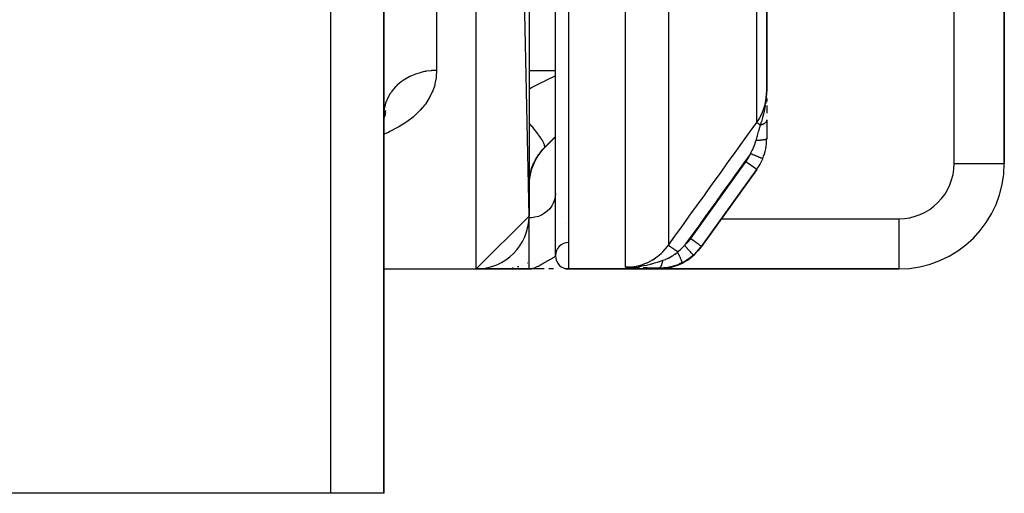
# Model space of a CAD drawing. Units: millimetres. Extents: x 50 to 655, y -338 to 170.
# Drawn here: x 287 to 325, y -338 to -320 of the extents above; entities that cross this region are included whole.
import ezdxf

# ---------------------------------------------------------------- set-up
doc = ezdxf.new("R2010")
doc.units = ezdxf.units.MM
doc.linetypes.add('DASHED', pattern=[9.652, 8.128, -1.524])
doc.layers.add('nevidi', color=4, linetype='DASHED')

msp = doc.modelspace()

# ---------------------------------------------------------------- linework, layer by layer
at = {"color": 2}
for p, q in [((306.675, -327.175), (304.675, -232.175)), ((307.675, -328.675), (307.675, -232.675)), ((306.675, -234.175), (306.675, -327.175)), ((324.675, -325.175), (324.675, -303.231)), ((324.675, -303.231), (324.675, -325.175)), ((301.175, -310.778), (301.175, -337.675)), ((301.175, -337.675), (301.175, -310.778)), ((315.675, -322.455), (315.675, -311.985)), ((315.675, -311.985), (315.675, -322.455)), ((315.672, -322.613), (315.673, -322.535)), ((315.673, -322.556), (315.674, -322.496)), ((315.673, -322.606), (315.674, -322.501)), ((315.673, -322.608), (315.674, -322.506)), ((315.673, -322.61), (315.674, -322.513)), ((315.673, -322.611), (315.674, -322.522)), ((315.674, -322.59), (315.675, -322.496)), ((315.674, -322.592), (315.675, -322.496)), ((315.674, -322.593), (315.674, -322.496)), ((315.674, -322.595), (315.674, -322.496)), ((315.674, -322.597), (315.674, -322.496)), ((315.674, -322.599), (315.674, -322.496)), ((315.674, -322.601), (315.674, -322.496)), ((315.674, -322.602), (315.674, -322.496)), ((315.674, -322.604), (315.674, -322.498)), ((315.675, -322.586), (315.675, -322.496)), ((315.675, -322.588), (315.675, -322.496)), ((315.671, -322.62), (315.672, -322.567)), ((315.671, -322.622), (315.672, -322.572)), ((315.672, -322.615), (315.673, -322.556)), ((315.672, -322.617), (315.673, -322.558)), ((315.672, -322.619), (315.673, -322.563)), ((315.675, -322.715), (315.675, -322.826)), ((301.173, -323.413), (301.255, -323.236)), ((301.174, -323.4), (301.253, -323.159)), ((301.174, -323.396), (301.18, -323.216)), ((301.174, -323.392), (301.192, -323.255)), ((315.675, -322.982), (315.675, -323.275)), ((301.171, -323.417), (301.173, -323.415)), ((301.174, -323.427), (301.247, -323.308)), ((301.174, -323.397), (301.187, -323.338)), ((301.174, -323.447), (301.228, -323.378)), ((301.174, -323.475), (301.198, -323.45)), ((315.675, -323.524), (315.675, -323.538)), ((315.675, -323.538), (315.675, -324.241)), ((307.26, -324.589), (307.675, -324.175)), ((307.26, -324.589), (307.675, -324.175)), ((313.203, -328.319), (315.298, -325.41)), ((315.298, -325.41), (313.203, -328.319)), ((324.672, -325.175), (324.675, -325.175)), ((306.675, -327.175), (304.675, -329.175)), ((313.203, -328.319), (313.185, -328.343)), ((313.185, -328.343), (313.203, -328.319)), ((313.203, -328.319), (313.185, -328.343)), ((306.9, -328.782), (306.901, -328.782)), ((301.174, -329.175), (304.675, -329.175)), ((301.174, -329.175), (304.675, -329.175)), ((304.675, -329.175), (306.675, -329.175)), ((306.675, -329.175), (304.675, -329.175)), ((306.058, -329.139), (306.048, -329.14)), ((306.063, -329.139), (306.056, -329.14)), ((306.068, -329.143), (306.061, -329.144)), ((306.068, -329.143), (306.061, -329.144)), ((306.07, -329.137), (306.066, -329.138)), ((306.069, -329.137), (306.066, -329.138)), ((306.09, -329.139), (306.087, -329.14)), ((306.09, -329.139), (306.087, -329.14)), ((306.224, -329.094), (306.221, -329.095)), ((306.226, -329.094), (306.223, -329.095)), ((306.228, -329.094), (306.225, -329.095)), ((306.231, -329.095), (306.227, -329.096)), ((306.242, -329.094), (306.237, -329.095)), ((306.25, -329.094), (306.245, -329.095)), ((306.259, -329.094), (306.254, -329.095)), ((306.272, -329.094), (306.268, -329.095)), ((306.278, -329.094), (306.273, -329.095)), ((306.286, -329.094), (306.282, -329.095)), ((306.384, -329.034), (306.382, -329.035)), ((306.414, -329.035), (306.416, -329.034)), ((306.618, -328.959), (306.615, -328.96)), ((306.623, -328.959), (306.621, -328.96)), ((306.624, -328.959), (306.621, -328.96)), ((306.627, -328.959), (306.624, -328.96)), ((306.763, -329.171), (306.675, -329.175)), ((306.764, -329.171), (306.675, -329.175)), ((306.78, -329.171), (306.675, -329.175)), ((306.769, -329.172), (306.675, -329.175)), ((306.769, -329.172), (306.675, -329.175)), ((306.781, -329.172), (306.675, -329.175)), ((306.782, -329.172), (306.675, -329.175)), ((306.778, -329.172), (306.675, -329.175)), ((306.774, -329.173), (306.675, -329.175)), ((306.766, -329.173), (306.675, -329.175)), ((306.764, -329.173), (306.675, -329.175)), ((306.765, -329.173), (306.675, -329.175)), ((306.791, -329.173), (306.675, -329.175)), ((306.768, -329.174), (306.675, -329.175)), ((306.792, -329.174), (306.675, -329.175)), ((306.793, -329.174), (306.675, -329.175)), ((306.728, -329.175), (306.675, -329.175)), ((306.76, -329.175), (306.693, -329.175)), ((306.762, -329.169), (306.725, -329.172)), ((306.762, -329.169), (306.725, -329.172)), ((306.771, -329.169), (306.725, -329.172)), ((306.771, -329.169), (306.725, -329.172)), ((306.772, -329.17), (306.725, -329.172)), ((306.774, -329.17), (306.725, -329.172)), ((306.766, -329.171), (306.725, -329.172)), ((306.769, -329.169), (306.735, -329.171)), ((306.764, -329.175), (306.745, -329.175)), ((306.768, -329.168), (306.752, -329.169)), ((306.764, -329.167), (306.753, -329.168)), ((306.765, -329.167), (306.763, -329.167)), ((307.248, -329.175), (306.804, -329.175)), ((307.199, -329.175), (306.86, -329.175)), ((307.437, -329.175), (307.422, -329.175)), ((307.602, -329.175), (307.422, -329.175)), ((308.151, -329.175), (308.036, -329.175)), ((308.107, -329.175), (308.041, -329.175)), ((308.175, -329.175), (311.562, -329.175)), ((311.562, -329.175), (308.175, -329.175)), ((310.496, -329.111), (310.33, -329.111)), ((310.495, -329.112), (310.33, -329.111)), ((310.493, -329.112), (310.33, -329.111)), ((310.491, -329.112), (310.33, -329.111)), ((310.49, -329.113), (310.33, -329.111)), ((310.488, -329.113), (310.33, -329.111)), ((310.487, -329.113), (310.33, -329.111)), ((310.485, -329.114), (310.33, -329.111)), ((310.483, -329.114), (310.33, -329.111)), ((310.48, -329.115), (310.33, -329.111)), ((310.478, -329.115), (310.33, -329.111)), ((310.477, -329.115), (310.33, -329.111)), ((310.475, -329.115), (310.33, -329.111)), ((310.474, -329.116), (310.33, -329.111)), ((310.472, -329.116), (310.33, -329.111)), ((310.464, -329.116), (310.33, -329.111)), ((310.462, -329.117), (310.33, -329.111)), ((310.394, -329.111), (310.337, -329.111)), ((310.5, -329.11), (310.451, -329.111)), ((310.498, -329.111), (310.451, -329.111)), ((310.465, -329.116), (310.461, -329.116)), ((311.562, -329.175), (320.675, -329.175)), ((320.675, -329.175), (311.562, -329.175)), ((320.675, -329.172), (320.675, -329.175)), ((299.175, -337.675), (276.675, -337.675)), ((301.175, -337.675), (299.175, -337.675))]:
    msp.add_line(p, q, dxfattribs=at)
for points in [[(301.183, -323.193), (301.18, -323.216), (301.175, -323.345)], [(306.675, -329.175), (306.725, -329.172), (306.752, -329.169), (306.763, -329.167)], [(310.33, -329.111), (310.451, -329.111), (310.504, -329.109)]]:
    msp.add_lwpolyline(points, dxfattribs=at)
for centre, radius, start, end in [((313.675, -324.241), 2, 337.7287, 0), ((308.675, -326.003), 2, 135, 180), ((313.675, -324.241), 2, 324.2461, 337.7287), ((320.675, -325.175), 4, 270, 0), ((304.675, -327.175), 2, 270, 0), ((308.175, -328.675), 0.5, 90.2984, 180), ((311.562, -327.175), 2, 270, 324.2461), ((308.175, -328.675), 0.5, 180, 270), ((311.562, -327.175), 2, 311.2687, 313.9278)]:
    msp.add_arc(centre, radius, start, end, dxfattribs=at)
at = {"layer": 'nevidi', "color": 7, "linetype": 'Continuous'}
for p, q in [((304.675, -329.175), (304.675, -232.175)), ((308.175, -232.175), (308.175, -329.175)), ((322.775, -325.175), (322.775, -303.231)), ((303.175, -309.288), (303.175, -321.655)), ((299.175, -337.675), (299.175, -310.778)), ((315.298, -323.626), (315.298, -313.459)), ((311.953, -316.177), (311.953, -328.278)), ((310.33, -329.111), (310.33, -316.674)), ((306.675, -321.659), (307.675, -321.659)), ((307.26, -324.589), (307.26, -324.573)), ((312.797, -328.027), (314.892, -325.117)), ((315.297, -325.409), (314.892, -325.117)), ((322.775, -325.175), (324.672, -325.175)), ((306.67, -327.243), (306.675, -327.243)), ((306.675, -327.243), (306.675, -327.175)), ((306.675, -329.175), (306.675, -327.243)), ((313.955, -327.275), (320.675, -327.275)), ((320.675, -327.275), (320.675, -329.172)), ((308.058, -327.447), (308.059, -327.447))]:
    msp.add_line(p, q, dxfattribs=at)
for points in [[(303.175, -321.655), (303.175, -321.664), (303.161, -321.895), (303.156, -321.939), (303.113, -322.164), (303.102, -322.207), (303.029, -322.426), (303.012, -322.468), (302.911, -322.677), (302.908, -322.682), (302.885, -322.722), (302.75, -322.927), (302.721, -322.966), (302.556, -323.161), (302.521, -323.198), (302.324, -323.384), (302.283, -323.418), (302.053, -323.595), (302.006, -323.627), (301.746, -323.791), (301.693, -323.822), (301.406, -323.972), (301.348, -323.999), (301.174, -324.074)], [(303.175, -321.655), (302.995, -321.661), (302.987, -321.662), (302.968, -321.664), (302.784, -321.687), (302.756, -321.692), (302.722, -321.698), (302.576, -321.732), (302.55, -321.739), (302.465, -321.764), (302.376, -321.795), (302.35, -321.805), (302.221, -321.859), (302.185, -321.876), (302.161, -321.888), (302.005, -321.974), (301.995, -321.98), (301.982, -321.988), (301.838, -322.087), (301.818, -322.103), (301.789, -322.126), (301.687, -322.215), (301.668, -322.233), (301.608, -322.294), (301.552, -322.356), (301.536, -322.375), (301.456, -322.48), (301.437, -322.508), (301.423, -322.528), (301.341, -322.67), (301.335, -322.682), (301.33, -322.691), (301.266, -322.839), (301.258, -322.861), (301.246, -322.896), (301.213, -323.014), (301.208, -323.037), (301.193, -323.118), (301.183, -323.193)], [(306.675, -322.35), (306.707, -322.333), (306.767, -322.304), (306.822, -322.276), (307.174, -322.1), (307.233, -322.07), (307.354, -322.009), (307.634, -321.868), (307.675, -321.848)], [(315.298, -323.626), (315.301, -323.621), (315.398, -323.473), (315.427, -323.421), (315.436, -323.404), (315.517, -323.234), (315.535, -323.191), (315.542, -323.172), (315.604, -322.982), (315.613, -322.947), (315.618, -322.929), (315.657, -322.721), (315.66, -322.697), (315.662, -322.678), (315.675, -322.455)], [(315.642, -322.918), (315.645, -322.898), (315.65, -322.855), (315.652, -322.839), (315.657, -322.799)], [(315.658, -322.785), (315.666, -322.697), (315.668, -322.671), (315.668, -322.669), (315.669, -322.649), (315.67, -322.627)], [(315.439, -323.728), (315.468, -323.641), (315.471, -323.631), (315.482, -323.596), (315.486, -323.584), (315.499, -323.541), (315.517, -323.483), (315.52, -323.472), (315.527, -323.447), (315.53, -323.439), (315.536, -323.418), (315.558, -323.335), (315.559, -323.33), (315.569, -323.292), (315.581, -323.241), (315.584, -323.229), (315.588, -323.212), (315.597, -323.171), (315.605, -323.132), (315.607, -323.121), (315.62, -323.053), (315.628, -323.01), (315.628, -323.006), (315.635, -322.967), (315.637, -322.953)], [(307.26, -324.573), (307.27, -324.55), (307.271, -324.541), (307.271, -324.538), (307.271, -324.535), (307.266, -324.497), (307.263, -324.485), (307.259, -324.474), (307.258, -324.471), (307.24, -324.424), (307.233, -324.408), (307.223, -324.388), (307.221, -324.384), (307.194, -324.332), (307.182, -324.312), (307.163, -324.28), (307.16, -324.274), (307.127, -324.222), (307.111, -324.199), (307.079, -324.152), (307.075, -324.146), (307.04, -324.096), (307.021, -324.07), (306.974, -324.006), (306.969, -324), (306.935, -323.955), (306.913, -323.927), (306.849, -323.846), (306.843, -323.839), (306.814, -323.803), (306.788, -323.772), (306.706, -323.673), (306.699, -323.665), (306.677, -323.64), (306.674, -323.637)], [(311.953, -328.278), (312.201, -327.933), (312.238, -327.882), (312.486, -327.537), (312.523, -327.485), (312.771, -327.141), (312.808, -327.089), (313.056, -326.745), (313.093, -326.693), (313.341, -326.349), (313.378, -326.297), (313.625, -325.952), (313.663, -325.901), (313.91, -325.556), (313.948, -325.504), (314.195, -325.16), (314.232, -325.108), (314.48, -324.764), (314.517, -324.712), (314.765, -324.368), (314.802, -324.316), (315.05, -323.971), (315.087, -323.92), (315.298, -323.626)], [(315.439, -323.728), (315.421, -323.715), (315.416, -323.712), (315.408, -323.706), (315.406, -323.704), (315.386, -323.69), (315.382, -323.687), (315.377, -323.683), (315.375, -323.682), (315.356, -323.668), (315.352, -323.666), (315.35, -323.664), (315.349, -323.663), (315.331, -323.651), (315.329, -323.649), (315.328, -323.648), (315.313, -323.638), (315.313, -323.637), (315.312, -323.637), (315.312, -323.636), (315.302, -323.63), (315.302, -323.629), (315.302, -323.629), (315.301, -323.629), (315.298, -323.626)], [(315.675, -323.538), (315.674, -323.546), (315.674, -323.547), (315.673, -323.555), (315.673, -323.556), (315.673, -323.556), (315.673, -323.556), (315.671, -323.565), (315.671, -323.566), (315.668, -323.574), (315.667, -323.575), (315.667, -323.577), (315.667, -323.577), (315.664, -323.584), (315.663, -323.585), (315.659, -323.593), (315.659, -323.594), (315.657, -323.597), (315.656, -323.598), (315.653, -323.603), (315.653, -323.603), (315.647, -323.612), (315.646, -323.612), (315.642, -323.617), (315.641, -323.618), (315.639, -323.621), (315.638, -323.621), (315.631, -323.63), (315.63, -323.63), (315.623, -323.637), (315.623, -323.637), (315.621, -323.638), (315.621, -323.639), (315.611, -323.647), (315.611, -323.647), (315.601, -323.655), (315.6, -323.656), (315.6, -323.656), (315.589, -323.663), (315.588, -323.664), (315.576, -323.671), (315.575, -323.672), (315.574, -323.672), (315.573, -323.673), (315.563, -323.679), (315.562, -323.679), (315.549, -323.686), (315.548, -323.687), (315.544, -323.689), (315.543, -323.689), (315.535, -323.693), (315.534, -323.694), (315.52, -323.7), (315.518, -323.7), (315.511, -323.704), (315.51, -323.704), (315.504, -323.706), (315.502, -323.707), (315.487, -323.713), (315.486, -323.713), (315.474, -323.717), (315.473, -323.717), (315.47, -323.718), (315.469, -323.719), (315.453, -323.724), (315.451, -323.724), (315.439, -323.728)], [(315.272, -324.311), (315.273, -324.309), (315.284, -324.27), (315.315, -324.162), (315.322, -324.14), (315.322, -324.137), (315.324, -324.132), (315.329, -324.113), (315.358, -324.013), (315.372, -323.964), (315.38, -323.937), (315.386, -323.914), (315.393, -323.891), (315.416, -323.807), (315.426, -323.774), (315.434, -323.744), (315.439, -323.728)], [(307.675, -324.16), (307.306, -324.527), (307.26, -324.573)], [(315.063, -324.809), (315.092, -324.755), (315.118, -324.704), (315.127, -324.686), (315.148, -324.643), (315.177, -324.576), (315.182, -324.565), (315.185, -324.558), (315.201, -324.52), (315.228, -324.449), (315.234, -324.431), (315.243, -324.407), (315.269, -324.323), (315.272, -324.311)], [(315.675, -324.241), (315.673, -324.247), (315.672, -324.248), (315.671, -324.249), (315.671, -324.249), (315.665, -324.255), (315.664, -324.255), (315.66, -324.258), (315.659, -324.258), (315.651, -324.262), (315.651, -324.263), (315.641, -324.267), (315.64, -324.267), (315.632, -324.27), (315.631, -324.27), (315.614, -324.275), (315.613, -324.275), (315.608, -324.277), (315.607, -324.277), (315.581, -324.283), (315.579, -324.283), (315.579, -324.283), (315.578, -324.283), (315.545, -324.289), (315.543, -324.289), (315.54, -324.29), (315.539, -324.29), (315.507, -324.294), (315.505, -324.295), (315.494, -324.296), (315.492, -324.296), (315.464, -324.299), (315.462, -324.299), (315.442, -324.301), (315.44, -324.302), (315.419, -324.303), (315.417, -324.304), (315.386, -324.306), (315.384, -324.306), (315.37, -324.307), (315.368, -324.307), (315.327, -324.309), (315.325, -324.309), (315.32, -324.31), (315.317, -324.31), (315.272, -324.311)], [(307.26, -324.573), (307.211, -324.623), (307.2, -324.635), (307.141, -324.702), (307.13, -324.714), (307.127, -324.719), (307.075, -324.783), (307.066, -324.795), (307.015, -324.866), (307.006, -324.879), (306.968, -324.938), (306.959, -324.952), (306.951, -324.965), (306.909, -325.038), (306.902, -325.051), (306.864, -325.124), (306.858, -325.137), (306.841, -325.173), (306.825, -325.21), (306.82, -325.222), (306.791, -325.294), (306.787, -325.306), (306.762, -325.376), (306.758, -325.388), (306.749, -325.417), (306.738, -325.456), (306.735, -325.467), (306.719, -325.532), (306.716, -325.543), (306.703, -325.604), (306.701, -325.614), (306.693, -325.662), (306.692, -325.671), (306.69, -325.681), (306.684, -325.735), (306.683, -325.744), (306.68, -325.773), (306.678, -325.793), (306.678, -325.801), (306.675, -325.846), (306.675, -325.853)], [(315.063, -324.809), (314.886, -325.056), (314.848, -325.107), (314.601, -325.452), (314.564, -325.504), (314.316, -325.848), (314.279, -325.9), (314.031, -326.244), (313.994, -326.296), (313.746, -326.64), (313.709, -326.692), (313.462, -327.037), (313.424, -327.088), (313.177, -327.433), (313.139, -327.485), (312.892, -327.829), (312.855, -327.881), (312.607, -328.225), (312.57, -328.277), (312.569, -328.278)], [(315.525, -324.999), (315.523, -324.998), (315.522, -324.998), (315.518, -324.996), (315.513, -324.994), (315.512, -324.994), (315.503, -324.99), (315.496, -324.987), (315.496, -324.987), (315.48, -324.98), (315.473, -324.978), (315.472, -324.977), (315.45, -324.968), (315.444, -324.966), (315.443, -324.965), (315.413, -324.953), (315.409, -324.951), (315.408, -324.951), (315.37, -324.935), (315.369, -324.935), (315.367, -324.934), (315.324, -324.916), (315.322, -324.916), (315.32, -324.915), (315.275, -324.896), (315.273, -324.895), (315.267, -324.893), (315.223, -324.875), (315.22, -324.874), (315.209, -324.869), (315.168, -324.853), (315.166, -324.852), (315.149, -324.845), (315.112, -324.829), (315.109, -324.829), (315.088, -324.82), (315.063, -324.809)], [(307.675, -326.312), (307.666, -326.436), (307.639, -326.559), (307.595, -326.677), (307.534, -326.788), (307.458, -326.891), (307.367, -326.984), (307.265, -327.064), (307.151, -327.131), (307.029, -327.183), (306.901, -327.219), (306.768, -327.239), (306.675, -327.243)], [(312.569, -328.278), (312.674, -328.177), (312.69, -328.159), (312.785, -328.043), (312.797, -328.027)], [(313.203, -328.319), (313.201, -328.317), (313.201, -328.317), (313.199, -328.316), (313.192, -328.311), (313.192, -328.311), (313.188, -328.309), (313.178, -328.301), (313.178, -328.301), (313.17, -328.296), (313.158, -328.287), (313.158, -328.286), (313.146, -328.278), (313.132, -328.268), (313.132, -328.268), (313.115, -328.256), (313.102, -328.246), (313.101, -328.246), (313.078, -328.229), (313.067, -328.221), (313.066, -328.22), (313.036, -328.199), (313.027, -328.192), (313.026, -328.192), (312.99, -328.166), (312.984, -328.162), (312.983, -328.161), (312.941, -328.13), (312.938, -328.129), (312.937, -328.128), (312.89, -328.094), (312.889, -328.093), (312.889, -328.093), (312.841, -328.058), (312.84, -328.058), (312.835, -328.054), (312.797, -328.027)], [(310.33, -329.111), (310.337, -329.111), (310.405, -329.11), (310.525, -329.102), (310.55, -329.099), (310.652, -329.085), (310.737, -329.069), (310.762, -329.064), (310.895, -329.03), (310.945, -329.014), (310.969, -329.006), (311.129, -328.944), (311.146, -328.937), (311.169, -328.927), (311.337, -328.839), (311.351, -328.831), (311.359, -328.826), (311.517, -328.721), (311.537, -328.705), (311.557, -328.69), (311.682, -328.584), (311.701, -328.567), (311.744, -328.525), (311.832, -328.431), (311.849, -328.411), (311.908, -328.338), (311.953, -328.278)], [(312.305, -328.531), (312.267, -328.504), (312.26, -328.499), (312.258, -328.498), (312.254, -328.494), (312.216, -328.468), (312.21, -328.463), (312.208, -328.462), (312.203, -328.458), (312.168, -328.433), (312.162, -328.428), (312.16, -328.427), (312.156, -328.424), (312.122, -328.4), (312.117, -328.396), (312.116, -328.395), (312.112, -328.392), (312.081, -328.37), (312.076, -328.367), (312.076, -328.366), (312.072, -328.364), (312.045, -328.344), (312.041, -328.341), (312.04, -328.341), (312.037, -328.339), (312.014, -328.322), (312.011, -328.32), (312.01, -328.32), (312.008, -328.318), (311.989, -328.304), (311.986, -328.302), (311.986, -328.302), (311.984, -328.301), (311.971, -328.291), (311.969, -328.289), (311.969, -328.289), (311.967, -328.288), (311.958, -328.282), (311.957, -328.281), (311.957, -328.281), (311.957, -328.281), (311.953, -328.278)], [(312.305, -328.531), (312.335, -328.505), (312.42, -328.429), (312.439, -328.412), (312.487, -328.364), (312.554, -328.295), (312.569, -328.278)], [(312.899, -328.654), (312.897, -328.651), (312.897, -328.651), (312.896, -328.651), (312.89, -328.643), (312.889, -328.643), (312.889, -328.643), (312.878, -328.63), (312.877, -328.629), (312.877, -328.629), (312.861, -328.611), (312.861, -328.611), (312.86, -328.61), (312.84, -328.587), (312.84, -328.587), (312.839, -328.586), (312.816, -328.559), (312.815, -328.558), (312.814, -328.558), (312.787, -328.526), (312.786, -328.526), (312.786, -328.525), (312.755, -328.49), (312.754, -328.489), (312.754, -328.488), (312.72, -328.45), (312.719, -328.449), (312.719, -328.449), (312.683, -328.408), (312.682, -328.407), (312.681, -328.406), (312.644, -328.364), (312.644, -328.363), (312.643, -328.362), (312.605, -328.319), (312.604, -328.318), (312.603, -328.317), (312.569, -328.278)], [(313.203, -328.319), (313.082, -328.471), (313.067, -328.487), (313.06, -328.495), (313.04, -328.516), (312.919, -328.635), (312.899, -328.654)], [(306.763, -329.167), (306.768, -329.166), (306.815, -329.155), (306.831, -329.151), (306.852, -329.144), (306.901, -329.126), (306.904, -329.125), (306.913, -329.122), (306.939, -329.11), (306.989, -329.087), (306.999, -329.081), (307.024, -329.068), (307.029, -329.066), (307.073, -329.042), (307.093, -329.031), (307.107, -329.023), (307.151, -328.997), (307.157, -328.994), (307.187, -328.976), (307.196, -328.971), (307.235, -328.948), (307.263, -328.931), (307.265, -328.931), (307.307, -328.906), (307.312, -328.903), (307.335, -328.89), (307.367, -328.871), (307.375, -328.867), (307.402, -328.852), (307.439, -328.831), (307.444, -328.828), (307.458, -328.821), (307.463, -328.817), (307.497, -328.799), (307.518, -328.787), (307.534, -328.779), (307.548, -328.771), (307.566, -328.761), (307.59, -328.747), (307.591, -328.746), (307.594, -328.744), (307.605, -328.738), (307.625, -328.725), (307.636, -328.718), (307.639, -328.716), (307.651, -328.707), (307.659, -328.7), (307.666, -328.693), (307.667, -328.691), (307.671, -328.685), (307.674, -328.677)], [(310.796, -329.085), (310.846, -329.078), (310.925, -329.066), (310.96, -329.06), (310.964, -329.059), (311.011, -329.05), (311.118, -329.028), (311.125, -329.027), (311.171, -329.016), (311.18, -329.014), (311.281, -328.989), (311.3, -328.984), (311.325, -328.978), (311.405, -328.955), (311.431, -328.948), (311.473, -328.935), (311.475, -328.935), (311.579, -328.903), (311.619, -328.889), (311.631, -328.886), (311.635, -328.884), (311.637, -328.884), (311.72, -328.856), (311.746, -328.847)], [(311.582, -329.146), (311.587, -329.145), (311.587, -329.145), (311.594, -329.144), (311.595, -329.144), (311.597, -329.143), (311.598, -329.143), (311.602, -329.141), (311.603, -329.141), (311.61, -329.138), (311.611, -329.137), (311.614, -329.135), (311.615, -329.135), (311.617, -329.133), (311.618, -329.133), (311.625, -329.128), (311.626, -329.127), (311.631, -329.123), (311.632, -329.122), (311.632, -329.122), (311.633, -329.121), (311.64, -329.115), (311.641, -329.114), (311.647, -329.107), (311.648, -329.106), (311.649, -329.105), (311.654, -329.098), (311.655, -329.097), (311.661, -329.089), (311.662, -329.088), (311.664, -329.085), (311.665, -329.084), (311.668, -329.079), (311.669, -329.078), (311.675, -329.067), (311.676, -329.066), (311.679, -329.06), (311.68, -329.059), (311.681, -329.056), (311.682, -329.054), (311.688, -329.043), (311.688, -329.042), (311.693, -329.032), (311.694, -329.03), (311.694, -329.03), (311.695, -329.028), (311.7, -329.016), (311.701, -329.014), (311.706, -329.001), (311.706, -328.999), (311.707, -328.998), (311.711, -328.986), (311.712, -328.984), (311.717, -328.97), (311.717, -328.968), (311.718, -328.964), (311.719, -328.962), (311.722, -328.953), (311.722, -328.951), (311.726, -328.936), (311.727, -328.934), (311.729, -328.925), (311.73, -328.923), (311.731, -328.918), (311.731, -328.917), (311.735, -328.9), (311.736, -328.899), (311.739, -328.885), (311.739, -328.882), (311.739, -328.882), (311.74, -328.88), (311.743, -328.863), (311.743, -328.861), (311.746, -328.847)], [(311.746, -328.847), (311.789, -328.832), (311.843, -328.811), (311.859, -328.804), (311.878, -328.796), (311.952, -328.761), (311.961, -328.757), (311.977, -328.749), (312.077, -328.693), (312.092, -328.684), (312.109, -328.674), (312.132, -328.659), (312.189, -328.62), (312.204, -328.61), (312.297, -328.538), (312.305, -328.531)], [(312.474, -328.939), (312.475, -328.935), (312.475, -328.935), (312.475, -328.935), (312.475, -328.934), (312.474, -328.925), (312.474, -328.924), (312.474, -328.923), (312.474, -328.922), (312.47, -328.909), (312.47, -328.908), (312.469, -328.905), (312.469, -328.904), (312.463, -328.888), (312.463, -328.887), (312.461, -328.881), (312.46, -328.88), (312.454, -328.862), (312.454, -328.861), (312.45, -328.852), (312.449, -328.85), (312.442, -328.832), (312.442, -328.831), (312.436, -328.817), (312.435, -328.815), (312.427, -328.797), (312.427, -328.796), (312.419, -328.777), (312.418, -328.774), (312.41, -328.758), (312.41, -328.757), (312.399, -328.732), (312.398, -328.73), (312.392, -328.715), (312.391, -328.714), (312.378, -328.684), (312.376, -328.682), (312.371, -328.67), (312.371, -328.669), (312.354, -328.634), (312.353, -328.631), (312.349, -328.623), (312.348, -328.622), (312.329, -328.581), (312.328, -328.578), (312.326, -328.574), (312.325, -328.573), (312.305, -328.531)], [(312.899, -328.654), (312.87, -328.678), (312.838, -328.705), (312.725, -328.79), (312.696, -328.81), (312.649, -328.84), (312.612, -328.863), (312.502, -328.925), (312.474, -328.939)], [(310.461, -329.117), (310.369, -329.113), (310.33, -329.111)], [(310.864, -329.131), (310.767, -329.128), (310.728, -329.126), (310.633, -329.123), (310.594, -329.122), (310.5, -329.118)], [(310.504, -329.109), (310.516, -329.109), (310.526, -329.109)], [(310.537, -329.108), (310.626, -329.102), (310.677, -329.098), (310.724, -329.093)], [(311.582, -329.146), (311.487, -329.145), (311.441, -329.144), (311.335, -329.142), (311.291, -329.141), (311.187, -329.139), (311.145, -329.138), (311.044, -329.136), (311.002, -329.135)], [(311.562, -329.175), (311.566, -329.168), (311.567, -329.167), (311.581, -329.148), (311.582, -329.146)], [(312.474, -328.939), (312.405, -328.972), (312.366, -328.989), (312.331, -329.004), (312.308, -329.013), (312.15, -329.067), (312.141, -329.069), (312.126, -329.073), (312.106, -329.079), (311.966, -329.111), (311.942, -329.116), (311.861, -329.128), (311.836, -329.132), (311.78, -329.138), (311.756, -329.14), (311.596, -329.146), (311.582, -329.146)]]:
    msp.add_lwpolyline(points, dxfattribs=at)
for centre, radius, start, end in [((313.675, -324.241), 1.5, 324.2461, 337.7287), ((320.675, -325.175), 2.1, 270, 0)]:
    msp.add_arc(centre, radius, start, end, dxfattribs=at)

doc.saveas('drawing.dxf')
